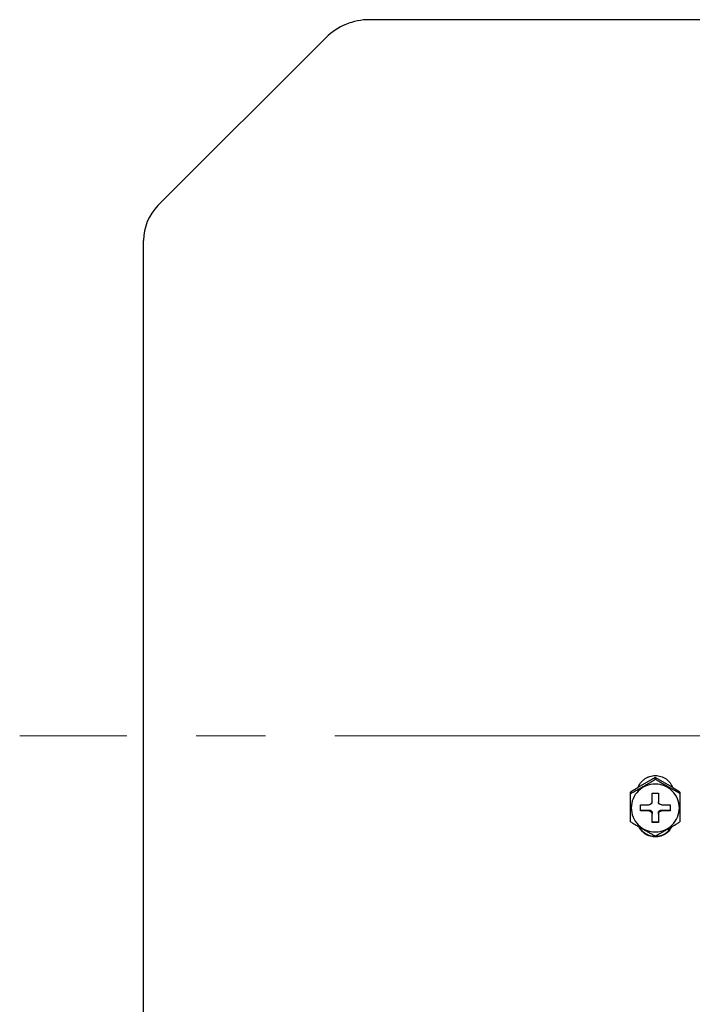
# Model space of a CAD drawing. Units: millimetres. Extents: x 2316 to 4274, y 14 to 2907.
# Drawn here: x 2490 to 2599, y 2330 to 2490 of the extents above; entities that cross this region are included whole.
import ezdxf

# ---------------------------------------------------------------- set-up
doc = ezdxf.new("R2010")
doc.units = ezdxf.units.MM
doc.header["$LTSCALE"] = 90
doc.linetypes.add('CENTER2', pattern=[1.125, 0.75, -0.125, 0.125, -0.125])
doc.layers.add('C', color=1, linetype='CENTER2', lineweight=9)
doc.layers.add('O', color=3, linetype='CONTINUOUS', lineweight=30)

msp = doc.modelspace()

# ---------------------------------------------------------------- linework, layer by layer
at = {"layer": 'C'}
msp.add_line((3316.9017, 2373.6769), (2489.543, 2373.6769), dxfattribs=at)
at = {"layer": 'O', "linetype": 'Continuous', "lineweight": 25}
for p, q in [((2600.6281, 2489.8086), (2546.2702, 2489.8086)), ((2539.1992, 2486.8797), (2511.9712, 2459.6518)), ((2509.6281, 2294.6224), (2509.6281, 2453.9949)), ((2592.6281, 2366.9326), (2589.7934, 2365.305)), ((2592.6281, 2366.6101), (2592.6281, 2366.9326)), ((2595.4628, 2365.305), (2592.6281, 2366.9326)), ((2589.7934, 2365.2045), (2588.6281, 2364.5337)), ((2596.6281, 2364.5337), (2595.4628, 2365.2045)), ((2588.6281, 2364.3133), (2588.6281, 2364.5337)), ((2592.1281, 2364.3601), (2593.1281, 2364.3601)), ((2592.1281, 2362.9677), (2592.1281, 2364.3601)), ((2593.1281, 2364.3601), (2593.1281, 2362.9677)), ((2596.6281, 2364.5337), (2596.6281, 2364.3133)), ((2590.2281, 2362.4705), (2591.6281, 2362.4705)), ((2590.2281, 2361.476), (2590.2281, 2362.4705)), ((2593.6281, 2362.4705), (2595.0281, 2362.4705)), ((2595.0281, 2362.4705), (2595.0281, 2361.476)), ((2590.2281, 2361.6328), (2591.6281, 2361.6328)), ((2591.6281, 2361.476), (2590.2281, 2361.476)), ((2592.1281, 2360.9787), (2592.1281, 2361.1355)), ((2592.1281, 2359.5864), (2592.1281, 2360.9787)), ((2593.1281, 2361.1355), (2593.1281, 2360.9787)), ((2593.1281, 2360.9787), (2593.1281, 2359.5864)), ((2593.6281, 2361.6328), (2595.0281, 2361.6328)), ((2595.0281, 2361.476), (2593.6281, 2361.476)), ((2592.1281, 2359.7432), (2593.1281, 2359.7432)), ((2593.1281, 2359.5864), (2592.1281, 2359.5864))]:
    msp.add_line(p, q, dxfattribs=at)
for centre, radius, start, end in [((2546.2702, 2479.8086), 10, 90, 135), ((2517.6281, 2453.9949), 8, 135, 180)]:
    msp.add_arc(centre, radius, start, end, dxfattribs=at)
for points, knots in [([(2588.6281, 2364.3133), (2588.7165, 2364.3611), (2588.891, 2364.4554), (2589.1522, 2364.5978), (2589.4086, 2364.7386), (2589.6606, 2364.878), (2589.9079, 2365.016), (2590.1508, 2365.1525), (2590.389, 2365.2875), (2590.7047, 2365.468), (2591.1062, 2365.7005), (2591.5995, 2365.9909), (2592.1107, 2366.2961), (2592.4529, 2366.5037), (2592.6281, 2366.6101)], [0, 0, 0, 0, 0.06778734, 0.1338921, 0.19837784, 0.26131301, 0.32277124, 0.38283159, 0.44157878, 0.49910331, 0.61607205, 0.73811952, 0.86590418, 1, 1, 1, 1]), ([(2589.7934, 2365.2045), (2589.8956, 2365.4986), (2590.0401, 2365.7696), (2590.3194, 2366.142), (2590.4224, 2366.259), (2590.6427, 2366.4738), (2590.7608, 2366.5724), (2591.0129, 2366.7519), (2591.1474, 2366.8326), (2591.4233, 2366.9705), (2591.5658, 2367.0285), (2591.8599, 2367.1227), (2592.0127, 2367.1588), (2592.3183, 2367.2065), (2592.4718, 2367.2184), (2592.7801, 2367.2186), (2592.9362, 2367.2067), (2593.2428, 2367.159), (2593.3927, 2367.1236), (2593.8327, 2366.9835), (2594.1154, 2366.8423), (2594.6171, 2366.4863), (2594.8433, 2366.2661), (2595.2127, 2365.7746), (2595.3606, 2365.4986), (2595.4628, 2365.2045)], [0, 0, 0, 0, 0.125, 0.125, 0.1875, 0.1875, 0.25, 0.25, 0.3125, 0.3125, 0.375, 0.375, 0.4375, 0.4375, 0.5, 0.5, 0.5625, 0.5625, 0.625, 0.625, 0.75, 0.75, 0.875, 0.875, 1, 1, 1, 1]), ([(2596.6281, 2364.3133), (2596.5437, 2364.359), (2596.3769, 2364.4491), (2596.1269, 2364.5855), (2595.88, 2364.7212), (2595.5481, 2364.9051), (2595.1296, 2365.1379), (2594.625, 2365.4255), (2594.1204, 2365.7171), (2593.6217, 2366.0124), (2593.1216, 2366.3104), (2592.7947, 2366.5089), (2592.6281, 2366.6101)], [0, 0, 0, 0, 0.06477878, 0.12802251, 0.19007845, 0.25134271, 0.37726982, 0.50095219, 0.62419134, 0.7496925, 0.87242687, 1, 1, 1, 1]), ([(2592.6281, 2358.0946), (2592.1176, 2358.0946), (2591.6073, 2358.1955), (2590.664, 2358.5841), (2590.2314, 2358.8716), (2589.5094, 2359.5896), (2589.2203, 2360.0199), (2588.8296, 2360.958), (2588.7281, 2361.4655), (2588.7281, 2362.4809), (2588.8296, 2362.9884), (2589.2203, 2363.9266), (2589.5094, 2364.3568), (2590.2314, 2365.0748), (2590.664, 2365.3623), (2591.6073, 2365.7509), (2592.1176, 2365.8518), (2593.1386, 2365.8518), (2593.6489, 2365.7509), (2594.5922, 2365.3623), (2595.0248, 2365.0748), (2595.7468, 2364.3568), (2596.0359, 2363.9266), (2596.4266, 2362.9884), (2596.5281, 2362.4809), (2596.5281, 2361.4655), (2596.4266, 2360.958), (2596.0359, 2360.0199), (2595.7468, 2359.5896), (2595.0248, 2358.8716), (2594.5922, 2358.5841), (2593.6489, 2358.1955), (2593.1386, 2358.0946), (2592.6281, 2358.0946)], [0, 0, 0, 0, 0.0625, 0.0625, 0.125, 0.125, 0.1875, 0.1875, 0.25, 0.25, 0.3125, 0.3125, 0.375, 0.375, 0.4375, 0.4375, 0.5, 0.5, 0.5625, 0.5625, 0.625, 0.625, 0.6875, 0.6875, 0.75, 0.75, 0.8125, 0.8125, 0.875, 0.875, 0.9375, 0.9375, 1, 1, 1, 1]), ([(2588.6281, 2359.7199), (2588.6281, 2360.4471), (2588.6281, 2361.1939), (2588.6281, 2362.3654), (2588.6281, 2362.7591), (2588.6281, 2363.5384), (2588.6281, 2363.9265), (2588.6281, 2364.3133)], [0, 0, 0, 0, 0.5, 0.5, 0.75, 0.75, 1, 1, 1, 1]), ([(2596.6281, 2364.3133), (2596.6281, 2363.5406), (2596.6281, 2362.7648), (2596.6281, 2361.5931), (2596.6281, 2361.2065), (2596.6281, 2360.4532), (2596.6281, 2360.0839), (2596.6281, 2359.7199)], [0, 0, 0, 0, 0.5, 0.5, 0.75, 0.75, 1, 1, 1, 1]), ([(2592.1281, 2362.9677), (2592.1281, 2362.8376), (2592.0742, 2362.7082), (2591.8891, 2362.5241), (2591.759, 2362.4705), (2591.6281, 2362.4705)], [0, 0, 0, 0, 0.5, 0.5, 1, 1, 1, 1]), ([(2593.6281, 2362.4705), (2593.4972, 2362.4705), (2593.3671, 2362.5241), (2593.182, 2362.7082), (2593.1281, 2362.8376), (2593.1281, 2362.9677)], [0, 0, 0, 0, 0.5, 0.5, 1, 1, 1, 1]), ([(2591.6281, 2361.6328), (2591.6491, 2361.632), (2591.6909, 2361.6306), (2591.7527, 2361.6184), (2591.8249, 2361.5951), (2591.9046, 2361.5542), (2591.9839, 2361.4896), (2592.0491, 2361.4106), (2592.0947, 2361.3222), (2592.1231, 2361.2293), (2592.1264, 2361.1668), (2592.1281, 2361.1355)], [0, 0, 0, 0, 0.08011507, 0.159740617, 0.240151874, 0.369780587, 0.500092315, 0.629721334, 0.760033371, 0.879850307, 1, 1, 1, 1]), ([(2591.6281, 2361.476), (2591.759, 2361.476), (2591.8891, 2361.4224), (2592.0742, 2361.2383), (2592.1281, 2361.1089), (2592.1281, 2360.9787)], [0, 0, 0, 0, 0.5, 0.5, 1, 1, 1, 1]), ([(2593.1281, 2361.1355), (2593.1288, 2361.1563), (2593.1303, 2361.1979), (2593.1426, 2361.2594), (2593.1659, 2361.3312), (2593.2071, 2361.4105), (2593.272, 2361.4894), (2593.3515, 2361.5542), (2593.4404, 2361.5995), (2593.5338, 2361.6278), (2593.5966, 2361.6311), (2593.6281, 2361.6328)], [0, 0, 0, 0, 0.08011507, 0.15974062, 0.24015187, 0.36978059, 0.50009231, 0.62972133, 0.76003337, 0.87985031, 1, 1, 1, 1]), ([(2593.1281, 2360.9787), (2593.1281, 2361.1089), (2593.182, 2361.2383), (2593.3671, 2361.4224), (2593.4972, 2361.476), (2593.6281, 2361.476)], [0, 0, 0, 0, 0.5, 0.5, 1, 1, 1, 1]), ([(2588.6281, 2359.7199), (2588.7125, 2359.6685), (2588.8793, 2359.5671), (2589.1293, 2359.416), (2589.3762, 2359.2676), (2589.7081, 2359.0694), (2590.1266, 2358.824), (2590.6312, 2358.5313), (2591.1358, 2358.2448), (2591.6345, 2357.9648), (2592.1346, 2357.6902), (2592.4615, 2357.5133), (2592.6281, 2357.4231)], [0, 0, 0, 0, 0.06477854, 0.12802219, 0.19007822, 0.25134269, 0.37726997, 0.50095215, 0.624192, 0.74969245, 0.87242715, 1, 1, 1, 1]), ([(2595.2616, 2358.9097), (2595.1757, 2358.7329), (2594.9431, 2358.254), (2594.2497, 2357.6869), (2593.3125, 2357.2916), (2592.2835, 2357.2354), (2591.3035, 2357.519), (2590.4542, 2358.0953), (2590.106, 2358.6641), (2589.9334, 2358.946)], [0, 0, 0, 0, 0.089196558, 0.24157439, 0.393928301, 0.546163474, 0.698310159, 0.850499502, 1, 1, 1, 1]), ([(2590.0813, 2358.8584), (2590.1443, 2358.7332), (2590.3581, 2358.3085), (2591.0188, 2357.7874), (2591.954, 2357.3933), (2592.9847, 2357.3409), (2593.9607, 2357.6304), (2594.7502, 2358.156), (2595.0592, 2358.6548), (2595.1913, 2358.868)], [0, 0, 0, 0, 0.06786482, 0.23021181, 0.39252931, 0.55471758, 0.71681112, 0.87895249, 1, 1, 1, 1]), ([(2592.6281, 2357.4231), (2592.7125, 2357.4687), (2592.8794, 2357.5588), (2593.1295, 2357.6949), (2593.3766, 2357.8301), (2593.709, 2358.0134), (2594.1264, 2358.248), (2594.6314, 2358.535), (2595.1353, 2358.8276), (2595.6352, 2359.1209), (2596.1346, 2359.4202), (2596.4615, 2359.6187), (2596.6281, 2359.7199)], [0, 0, 0, 0, 0.06477849, 0.12802213, 0.19007817, 0.25134269, 0.37726981, 0.50095218, 0.62419172, 0.74969249, 0.87242687, 1, 1, 1, 1])]:
    msp.add_open_spline(points, degree=3, knots=knots, dxfattribs=at)

doc.saveas('drawing.dxf')
